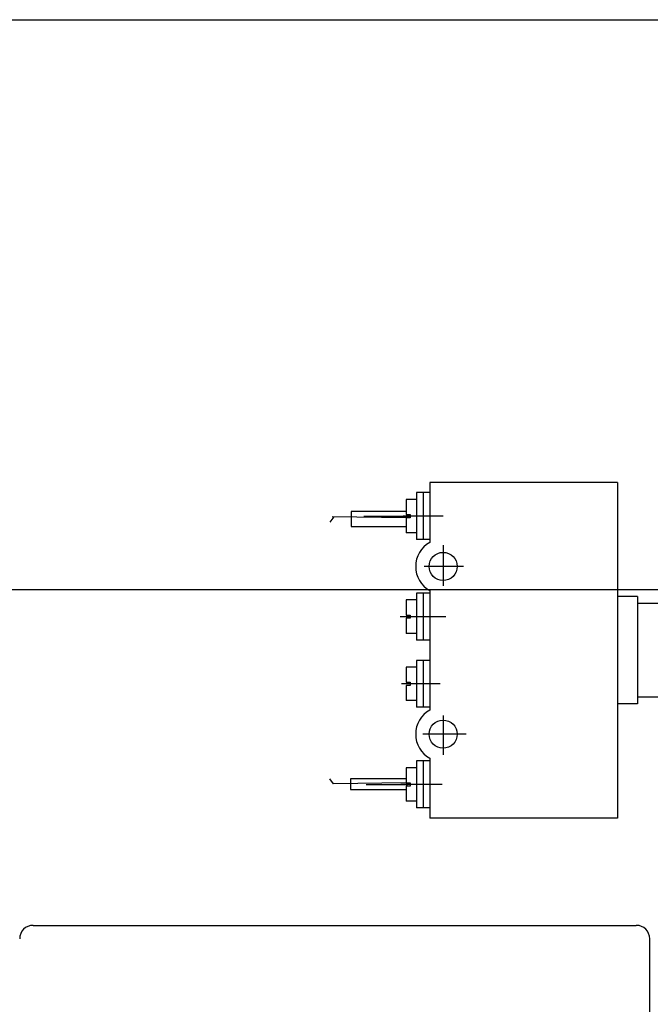
# Model space of a CAD drawing. Units: millimetres. Extents: x 0 to 1682, y -18 to 594.
# Drawn here: x 1486 to 1491, y 536 to 543 of the extents above; entities that cross this region are included whole.
import ezdxf

# ---------------------------------------------------------------- set-up
doc = ezdxf.new("R2010")
doc.units = ezdxf.units.MM
doc.linetypes.add('CENTER', pattern=[50.8, 31.75, -6.35, 6.35, -6.35])

msp = doc.modelspace()

# ---------------------------------------------------------------- linework, layer by layer
at = {"color": 0}
for p, q in [((1239.380162, 543.326601), (1649.380162, 543.326601)), ((1493.880162, 539.076601), (1480.880162, 539.076601))]:
    msp.add_line(p, q, dxfattribs=at)
at = {"color": 1, "linetype": 'Continuous'}
for p, q in [((1488.91433, 539.876601), (1488.91433, 539.430556)), ((1490.31433, 539.876601), (1488.91433, 539.876601)), ((1490.31433, 539.876601), (1490.31433, 537.376601)), ((1488.73933, 539.751601), (1488.73933, 539.63964)), ((1488.81433, 539.751601), (1488.73933, 539.751601)), ((1488.81433, 539.801601), (1488.81433, 539.451601)), ((1488.91433, 539.801601), (1488.81433, 539.801601)), ((1488.86433, 539.801601), (1488.86433, 539.451601)), ((1488.198206, 539.620696), (1488.169334, 539.581842)), ((1488.73933, 539.614895), (1488.187042, 539.620696)), ((1488.73933, 539.63964), (1488.769214, 539.63964)), ((1488.769214, 539.614895), (1488.73933, 539.614895)), ((1488.73933, 539.614895), (1488.73933, 539.501601)), ((1488.769214, 539.63964), (1488.769214, 539.614895)), ((1488.81433, 539.501601), (1488.73933, 539.501601)), ((1488.91433, 539.451601), (1488.81433, 539.451601)), ((1488.81433, 539.051601), (1488.81433, 538.701601)), ((1488.91433, 539.051601), (1488.81433, 539.051601)), ((1488.86433, 539.051601), (1488.86433, 538.701601)), ((1488.91433, 539.072646), (1488.91433, 538.180556)), ((1490.46433, 539.026601), (1490.31433, 539.026601)), ((1490.46433, 539.026601), (1490.46433, 538.226601)), ((1488.73933, 539.001601), (1488.73933, 538.88964)), ((1488.81433, 539.001601), (1488.73933, 539.001601)), ((1490.780162, 538.976601), (1490.46433, 538.976601)), ((1488.73933, 538.88964), (1488.769214, 538.88964)), ((1488.73933, 538.864895), (1488.73933, 538.751601)), ((1488.769214, 538.864895), (1488.73933, 538.864895)), ((1488.769214, 538.88964), (1488.769214, 538.864895)), ((1488.81433, 538.751601), (1488.73933, 538.751601)), ((1488.91433, 538.701601), (1488.81433, 538.701601)), ((1488.73933, 538.501601), (1488.73933, 538.38964)), ((1488.81433, 538.501601), (1488.73933, 538.501601)), ((1488.91433, 538.551601), (1488.81433, 538.551601)), ((1488.81433, 538.551601), (1488.81433, 538.201601)), ((1488.86433, 538.551601), (1488.86433, 538.201601)), ((1488.73933, 538.38964), (1488.769214, 538.38964)), ((1488.769214, 538.364895), (1488.73933, 538.364895)), ((1488.73933, 538.364895), (1488.73933, 538.251601)), ((1488.769214, 538.38964), (1488.769214, 538.364895)), ((1490.780162, 538.276601), (1490.46433, 538.276601)), ((1488.81433, 538.251601), (1488.73933, 538.251601)), ((1490.46433, 538.226601), (1490.31433, 538.226601)), ((1488.91433, 538.201601), (1488.81433, 538.201601)), ((1488.81433, 537.801601), (1488.81433, 537.451601)), ((1488.91433, 537.801601), (1488.81433, 537.801601)), ((1488.86433, 537.801601), (1488.86433, 537.451601)), ((1488.91433, 537.822646), (1488.91433, 537.376601)), ((1488.73933, 537.751601), (1488.73933, 537.63964)), ((1488.81433, 537.751601), (1488.73933, 537.751601)), ((1488.196537, 537.632506), (1488.169334, 537.669113)), ((1488.73933, 537.63964), (1488.196537, 537.632506)), ((1488.73933, 537.63964), (1488.769214, 537.63964)), ((1488.769214, 537.63964), (1488.769214, 537.614895)), ((1488.769214, 537.614895), (1488.73933, 537.614895)), ((1488.73933, 537.614895), (1488.73933, 537.501601)), ((1488.81433, 537.501601), (1488.73933, 537.501601)), ((1488.91433, 537.451601), (1488.81433, 537.451601)), ((1490.31433, 537.376601), (1488.91433, 537.376601))]:
    msp.add_line(p, q, dxfattribs=at)
at = {"color": 1, "linetype": 'CENTER'}
for p, q in [((1488.423294, 539.626601), (1488.766106, 539.626601)), ((1489.015514, 539.626601), (1488.716106, 539.626601)), ((1489.01433, 539.410842), (1489.01433, 539.108198)), ((1489.165457, 539.251601), (1488.871425, 539.251601)), ((1489.033915, 538.876601), (1488.69236, 538.876601)), ((1488.993187, 538.376601), (1488.703369, 538.376601)), ((1489.01433, 538.141419), (1489.01433, 537.847182)), ((1489.18646, 538.001601), (1488.863024, 538.001601)), ((1488.441031, 537.626601), (1488.747831, 537.626601)), ((1489.00611, 537.626601), (1488.697831, 537.626601))]:
    msp.add_line(p, q, dxfattribs=at)
at = {"color": 1}
for p, q in [((1485.955162, 536.576601), (1490.455162, 536.576601)), ((1490.555162, 535.426601), (1490.555162, 536.476601))]:
    msp.add_line(p, q, dxfattribs=at)
at = {"color": 1, "linetype": 'Continuous'}
for points in [[(1488.73933, 539.661294), (1488.327418, 539.661294), (1488.327418, 539.550049), (1488.73933, 539.550049)], [(1488.73933, 537.668095), (1488.323453, 537.668095), (1488.323453, 537.589569), (1488.73933, 537.589569)]]:
    msp.add_lwpolyline(points, dxfattribs=at)
for centre in [(1489.01433, 539.251601), (1489.01433, 538.001601)]:
    msp.add_circle(centre, 0.105, dxfattribs=at)
for centre in [(1489.01433, 539.251601), (1489.01433, 538.001601)]:
    msp.add_arc(centre, 0.205, 119.1964044, 240.8035956, dxfattribs=at)
at = {"color": 1}
for centre, start, end in [((1485.955162, 536.476601), 90, 180), ((1490.455162, 536.476601), 0, 90)]:
    msp.add_arc(centre, 0.1, start, end, dxfattribs=at)

doc.saveas('drawing.dxf')
